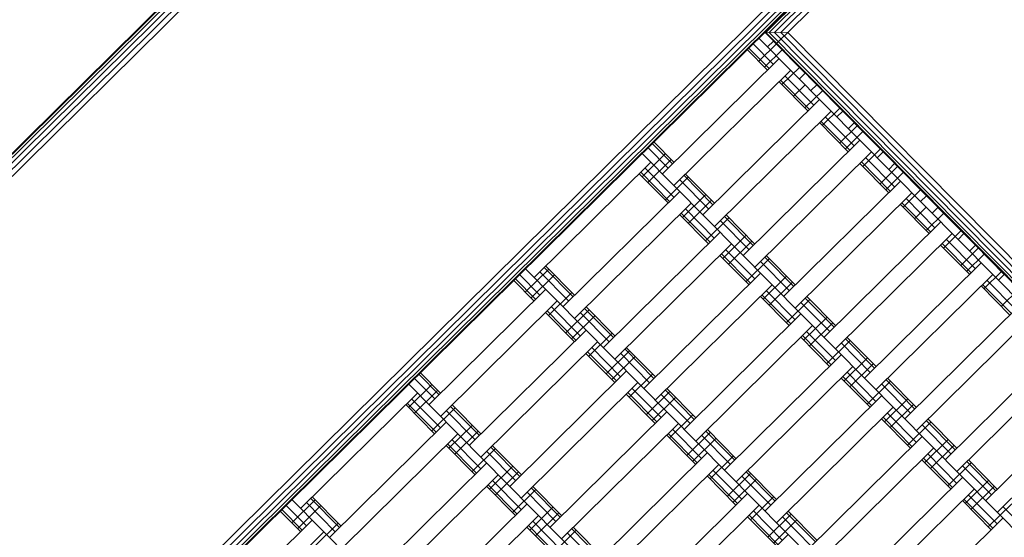
# Model space of a CAD drawing. Extents: x 8379 to 24041, y -6760 to 3949.
# Drawn here: x 11750 to 12350, y -108 to 208 of the extents above; entities that cross this region are included whole.
import ezdxf

# ---------------------------------------------------------------- set-up
doc = ezdxf.new("R2010")
doc.units = 0
doc.header["$LTSCALE"] = 14.285714
doc.layers.add('mitat', color=7, linetype='Continuous', true_color=0x13a538)
doc.layers.add('valine', color=7, linetype='Continuous')
doc.styles.get("Standard").update_dxf_attribs({"font": 'arial.ttf', "height": 60})
doc.dimstyles.new('oma', dxfattribs={"dimtxt": 60, "dimasz": 100, "dimexe": 20, "dimexo": 20, "dimgap": 30, "dimtad": 0, "dimtih": 1, "dimtoh": 1, "dimdec": 0, "dimzin": 0, "dimdsep": 46, "dimtxsty": 'Standard', "dimcen": 0.09, "dimclrd": 256, "dimadec": 0, "dimazin": 0, "dimtfac": 1, "dimtdec": 0, "dimtofl": 0, "dimtmove": 0, "dimatfit": 3, "dimfxl": 1, "dimtolj": 1, "dimtzin": 0, "dimarcsym": 0})

# ---------------------------------------------------------------- blocks, each defined once
blk = doc.blocks.new('*D5020')
at = {"layer": 'Defpoints', "color": 0, "transparency": 16777216}
for p in [(21467.05, 1742.79), (21467.05, -1692.55), (9878.77, -2480.51)]:
    blk.add_point(p, dxfattribs=at)
at = {"layer": 'mitat', "color": 0, "lineweight": -2, "transparency": 16777216}
for p, q in [((9878.77, -2460.51), (9878.77, 1762.79)), ((21467.05, -1672.55), (21467.05, 1762.79))]:
    blk.add_line(p, q, dxfattribs=at)
at = {"layer": 'mitat', "color": 104, "lineweight": -2, "true_color": 0x13a538, "transparency": 16777216}
for p, q in [((9978.77, 1742.79), (15532.77, 1742.79)), ((21367.05, 1742.79), (15813.05, 1742.79))]:
    blk.add_line(p, q, dxfattribs=at)
at = {"layer": 'mitat', "color": 104, "true_color": 0x13a538, "transparency": 16777216}
for points in [[(9978.77, 1759.46), (9978.77, 1726.12), (9878.77, 1742.79)], [(21367.05, 1759.46), (21367.05, 1726.12), (21467.05, 1742.79)]]:
    blk.add_solid(points, dxfattribs=at)
at = {"layer": 'mitat', "color": 0, "transparency": 16777216, "insert": (15672.91, 1742.79), "char_height": 60, "attachment_point": 5}
blk.add_mtext('\\A1;11588', dxfattribs=at)
blk = doc.blocks.new('*D5024')
at = {"layer": 'Defpoints', "color": 0, "transparency": 16777216}
for p in [(22967.43, 3280.95), (22967.43, -1652.09), (8379.06, -2450.73)]:
    blk.add_point(p, dxfattribs=at)
at = {"layer": 'mitat', "color": 0, "lineweight": -2, "transparency": 16777216}
for p, q in [((8379.06, -2430.73), (8379.06, 3300.95)), ((22967.43, -1632.09), (22967.43, 3300.95))]:
    blk.add_line(p, q, dxfattribs=at)
at = {"layer": 'mitat', "color": 104, "lineweight": -2, "true_color": 0x13a538, "transparency": 16777216}
for p, q in [((8479.06, 3280.95), (15533.11, 3280.95)), ((22867.43, 3280.95), (15813.38, 3280.95))]:
    blk.add_line(p, q, dxfattribs=at)
at = {"layer": 'mitat', "color": 104, "true_color": 0x13a538, "transparency": 16777216}
for points in [[(8479.06, 3297.62), (8479.06, 3264.28), (8379.06, 3280.95)], [(22867.43, 3297.62), (22867.43, 3264.28), (22967.43, 3280.95)]]:
    blk.add_solid(points, dxfattribs=at)
at = {"layer": 'mitat', "color": 0, "transparency": 16777216, "insert": (15673.25, 3280.95), "char_height": 60, "attachment_point": 5}
blk.add_mtext('\\A1;14588', dxfattribs=at)

msp = doc.modelspace()

# ---------------------------------------------------------------- linework, layer by layer
at = {"layer": 'valine', "lineweight": 18}
for p, q in [((11316.88, -296.83), (12205.65, 581.86)), ((11509.44, -107.15), (12205.64, 581.17)), ((11511.45, -107.16), (12205.63, 579.16)), ((11514.58, -107.18), (12205.62, 576.03)), ((11518.52, -107.2), (12205.59, 572.09)), ((12205.57, 567.72), (11522.89, -107.22)), ((11698.58, -298.45), (12394.78, 389.86)), ((11698.59, -296.45), (12392.78, 389.87)), ((11698.61, -293.32), (12389.65, 389.89)), ((11698.63, -289.37), (12385.7, 389.91)), ((12381.33, 389.94), (11698.65, -285)), ((11698.71, -299.01), (12395.62, 390)), ((12395.61, 389.3), (12204.3, 200.16)), ((12395.6, 387.3), (12206.31, 200.15)), ((12395.58, 384.17), (12209.44, 200.14)), ((12210.64, 193.06), (12402.65, 382.88)), ((12395.56, 380.22), (12213.38, 200.11)), ((12203.61, 200.17), (12217.75, 200.09)), ((12203.61, 200.17), (12892.62, -496.73)), ((12204.3, 200.16), (12892.62, -496.04)), ((12206.31, 200.15), (12892.63, -494.03)), ((12209.44, 200.14), (12892.65, -490.9)), ((12213.38, 200.11), (12892.67, -486.96)), ((12217.75, 200.09), (12892.7, -482.59)), ((12196.5, 193.14), (12208.81, 180.69)), ((12199.98, 182.51), (12210.99, 193.4)), ((12200.06, 196.65), (12699.23, -308.25)), ((12208.89, 194.83), (12205.33, 191.32)), ((12208.89, 194.83), (12228.22, 175.28)), ((12213.25, 195.63), (12213.57, 195.96)), ((12192.95, 189.62), (12205.25, 177.18)), ((12193.9, 190.56), (12206.2, 178.12)), ((12203.49, 178.96), (12214.16, 189.5)), ((12141.25, 113.9), (12212.36, 184.21)), ((12148.28, 106.79), (12219.39, 177.1)), ((12214.04, 168.29), (12224.7, 178.83)), ((12228.22, 175.28), (12224.66, 171.76)), ((12212.28, 170.07), (12229.86, 152.29)), ((12213.23, 171.01), (12230.81, 153.23)), ((12215.84, 173.58), (12233.41, 155.8)), ((12221.07, 161.18), (12228.18, 168.21)), ((12231.7, 164.65), (12235.25, 168.17)), ((12235.25, 168.17), (12251.07, 152.17)), ((12228.1, 154.07), (12238.77, 164.61)), ((12236.97, 159.32), (12165.86, 89.01)), ((12244, 152.21), (12172.89, 81.9)), ((12238.65, 143.4), (12249.31, 153.95)), ((12247.51, 148.65), (12251.07, 152.17)), ((12236.89, 145.18), (12254.46, 127.4)), ((12237.84, 146.12), (12255.42, 128.34)), ((12240.44, 148.69), (12258.02, 130.91)), ((12254.54, 141.54), (12258.1, 145.06)), ((12258.1, 145.06), (12275.68, 127.28)), ((12249.19, 132.73), (12259.86, 143.28)), ((12252.71, 129.18), (12263.37, 139.72)), ((12135.1, 132.44), (12147.41, 119.99)), ((12136.06, 133.38), (12148.36, 120.93)), ((12190.46, 64.12), (12261.58, 134.43)), ((12128.86, 112.2), (12143.09, 126.27)), ((12128.94, 126.35), (12628.12, -378.55)), ((12132.5, 129.86), (12144.8, 117.42)), ((12268.61, 127.32), (12197.49, 57.01)), ((12263.25, 118.51), (12273.92, 129.06)), ((12275.68, 127.28), (12272.12, 123.76)), ((12134.22, 121.01), (12063.11, 50.71)), ((12132.38, 108.65), (12146.6, 122.71)), ((12261.49, 120.29), (12279.07, 102.51)), ((12262.45, 121.23), (12280.02, 103.45)), ((12265.05, 123.8), (12282.63, 106.02)), ((12282.71, 120.17), (12279.15, 116.65)), ((12282.71, 120.17), (12302.04, 100.61)), ((12127.11, 113.98), (12144.68, 96.2)), ((12128.06, 114.92), (12145.64, 97.15)), ((12130.66, 117.5), (12148.24, 99.72)), ((12273.8, 107.84), (12284.47, 118.39)), ((12277.31, 104.29), (12287.98, 114.83)), ((12142.93, 97.98), (12157.15, 112.04)), ((12151.83, 110.31), (12169.41, 92.53)), ((12154.44, 112.88), (12172.01, 95.1)), ((12155.39, 113.82), (12172.97, 96.04)), ((12286.18, 109.54), (12215.07, 39.23)), ((12151.79, 103.23), (12080.68, 32.93)), ((12293.21, 102.43), (12222.1, 32.12)), ((12287.86, 93.62), (12298.53, 104.17)), ((12158.82, 96.12), (12087.71, 25.82)), ((12153.47, 87.32), (12167.69, 101.38)), ((12156.99, 83.76), (12171.21, 97.82)), ((12287.05, 96.34), (12304.63, 78.56)), ((12289.66, 98.91), (12307.23, 81.14)), ((12298.49, 97.1), (12302.04, 100.61)), ((12152.67, 90.03), (12170.24, 72.26)), ((12155.27, 92.61), (12172.85, 74.83)), ((12286.1, 95.4), (12303.68, 77.62)), ((12294.89, 86.51), (12302, 93.54)), ((12305.52, 89.98), (12309.07, 93.5)), ((12309.07, 93.5), (12324.89, 77.5)), ((12151.71, 89.09), (12169.29, 71.31)), ((12167.53, 73.09), (12181.76, 87.15)), ((12176.44, 85.42), (12194.02, 67.64)), ((12179.04, 87.99), (12196.62, 70.21)), ((12180, 88.93), (12197.57, 71.15)), ((12239.68, 14.34), (12310.79, 84.65)), ((12301.92, 79.4), (12312.59, 89.94)), ((12176.4, 78.35), (12105.29, 8.04)), ((12312.47, 68.73), (12323.13, 79.28)), ((12178.08, 62.43), (12192.3, 76.49)), ((12181.59, 58.87), (12195.82, 72.93)), ((12317.82, 77.54), (12246.71, 7.23)), ((12314.26, 74.02), (12331.84, 56.25)), ((12321.34, 73.98), (12324.89, 77.5)), ((12112.32, 0.93), (12183.43, 71.23)), ((12179.88, 67.72), (12197.45, 49.94)), ((12310.71, 70.51), (12328.29, 52.73)), ((12311.66, 71.45), (12329.24, 53.67)), ((12323.01, 58.06), (12333.68, 68.61)), ((12331.92, 70.39), (12328.37, 66.87)), ((12331.92, 70.39), (12349.5, 52.61)), ((12176.32, 64.2), (12193.9, 46.43)), ((12177.27, 65.15), (12194.85, 47.37)), ((12192.14, 48.2), (12206.36, 62.26)), ((12201.05, 60.53), (12218.63, 42.75)), ((12203.65, 63.1), (12221.23, 45.32)), ((12204.6, 64.04), (12222.18, 46.26)), ((12326.53, 54.51), (12337.2, 65.05)), ((12057.75, 41.9), (12071.97, 55.96)), ((12057.83, 56.04), (12557.01, -448.86)), ((12066.66, 54.22), (12084.24, 36.44)), ((12069.26, 56.8), (12086.84, 39.02)), ((12070.22, 57.74), (12087.79, 39.96)), ((12264.28, -10.55), (12335.4, 59.76)), ((12337.07, 43.84), (12347.74, 54.39)), ((12050.72, 49.01), (12063.02, 36.56)), ((12051.67, 49.95), (12063.98, 37.51)), ((12054.28, 52.52), (12066.58, 40.08)), ((12061.27, 38.34), (12075.49, 52.4)), ((12129.9, -16.85), (12201.01, 53.46)), ((12202.69, 37.54), (12216.91, 51.6)), ((12206.2, 33.98), (12220.42, 48.04)), ((12342.43, 52.65), (12271.32, -17.66)), ((12338.87, 49.13), (12356.45, 31.36)), ((12349.5, 52.61), (12345.94, 49.09)), ((12070.14, 43.6), (11999.02, -26.71)), ((12208.04, 46.34), (12136.93, -23.96)), ((12204.48, 42.83), (12222.06, 25.05)), ((12335.32, 45.62), (12352.89, 27.84)), ((12336.27, 46.56), (12353.85, 28.78)), ((12347.62, 33.17), (12358.29, 43.72)), ((12006.05, -33.82), (12077.17, 36.48)), ((12071.81, 27.68), (12086.04, 41.74)), ((12200.93, 39.31), (12218.5, 21.54)), ((12201.88, 40.26), (12219.46, 22.48)), ((12216.75, 23.31), (12230.97, 37.38)), ((12228.26, 38.21), (12245.84, 20.43)), ((12229.21, 39.15), (12246.79, 21.37)), ((12071.01, 30.4), (12088.58, 12.62)), ((12073.61, 32.97), (12091.19, 15.19)), ((12082.36, 17.01), (12096.58, 31.07)), ((12093.87, 31.91), (12111.45, 14.13)), ((12094.82, 32.85), (12112.4, 15.07)), ((12225.66, 35.64), (12243.23, 17.86)), ((12288.89, -35.43), (12360, 34.87)), ((12070.06, 29.45), (12087.63, 11.68)), ((12085.87, 13.45), (12100.1, 27.51)), ((12091.27, 29.33), (12108.84, 11.55)), ((12225.62, 28.57), (12154.5, -41.74)), ((12227.29, 12.65), (12241.52, 26.71)), ((12295.92, -42.55), (12367.04, 27.76)), ((12023.63, -51.6), (12094.74, 18.71)), ((12232.65, 21.46), (12161.53, -48.85)), ((12230.81, 9.09), (12245.03, 23.15)), ((12096.42, 2.79), (12110.64, 16.85)), ((12225.54, 14.42), (12243.11, -3.35)), ((12226.49, 15.37), (12244.06, -2.41)), ((12229.09, 17.94), (12246.67, 0.16)), ((12241.35, -1.58), (12255.58, 12.49)), ((12252.87, 13.32), (12270.44, -4.46)), ((12253.82, 14.26), (12271.4, -3.51)), ((12030.66, -58.71), (12101.77, 11.59)), ((12098.22, 8.08), (12115.79, -9.7)), ((12106.97, -7.88), (12121.19, 6.18)), ((12118.48, 7.02), (12136.05, -10.76)), ((12119.43, 7.96), (12137.01, -9.82)), ((12250.26, 10.75), (12267.84, -7.03)), ((12313.5, -60.32), (12384.61, 9.98)), ((12094.66, 4.56), (12112.24, -13.21)), ((12095.62, 5.51), (12113.19, -12.27)), ((12110.48, -11.44), (12124.7, 2.62)), ((12115.88, 4.44), (12133.45, -13.34)), ((12250.22, 3.68), (12179.11, -66.63)), ((12251.9, -12.24), (12266.12, 1.82)), ((12391.64, 2.87), (12320.53, -67.44)), ((12186.14, -73.74), (12257.25, -3.43)), ((12255.42, -15.8), (12269.64, -1.74)), ((11990.28, -10.75), (12002.58, -23.2)), ((11992.88, -8.18), (12005.18, -20.62)), ((11993.83, -7.24), (12006.13, -19.68)), ((12048.24, -76.49), (12119.35, -6.18)), ((12121.03, -22.1), (12135.25, -8.04)), ((12250.14, -10.46), (12267.72, -28.24)), ((12251.1, -9.52), (12268.67, -27.3)), ((12253.7, -6.95), (12271.27, -24.73)), ((12277.47, -11.57), (12295.05, -29.35)), ((12278.43, -10.63), (12296, -28.4)), ((11986.64, -28.41), (12000.86, -14.35)), ((11986.72, -14.27), (12485.9, -519.17)), ((11990.15, -31.96), (12004.38, -17.9)), ((12055.27, -83.6), (12126.38, -13.29)), ((12122.83, -16.81), (12140.4, -34.59)), ((12143.09, -17.87), (12160.66, -35.65)), ((12144.04, -16.93), (12161.61, -34.71)), ((12265.96, -26.46), (12280.18, -12.4)), ((12274.87, -14.14), (12292.45, -31.92)), ((12409.22, -14.91), (12338.11, -85.21)), ((11920.88, -89.91), (11991.99, -19.6)), ((11988.44, -23.12), (12006.01, -40.89)), ((12119.27, -20.33), (12136.85, -38.1)), ((12120.22, -19.38), (12137.8, -37.16)), ((12131.57, -32.77), (12145.8, -18.71)), ((12135.09, -36.33), (12149.31, -22.26)), ((12140.48, -20.45), (12158.06, -38.22)), ((12274.83, -21.21), (12203.72, -91.52)), ((12276.51, -37.13), (12290.73, -23.07)), ((12345.14, -92.32), (12416.25, -22.02)), ((11984.88, -26.63), (12002.46, -44.41)), ((11985.83, -25.69), (12003.41, -43.47)), ((12000.7, -42.63), (12014.92, -28.57)), ((12012.21, -27.73), (12029.79, -45.51)), ((12013.17, -26.79), (12030.74, -44.57)), ((12281.86, -28.32), (12210.75, -98.63)), ((12280.02, -40.69), (12294.25, -26.63)), ((12009.61, -30.31), (12027.19, -48.09)), ((12072.85, -101.38), (12143.96, -31.07)), ((12145.63, -46.99), (12159.86, -32.93)), ((12274.75, -35.35), (12292.33, -53.13)), ((12275.7, -34.41), (12293.28, -52.19)), ((12278.31, -31.84), (12295.88, -49.62)), ((12303.03, -35.52), (12320.61, -53.29)), ((11938.46, -107.68), (12009.57, -37.38)), ((12011.25, -53.3), (12025.47, -39.24)), ((12150.99, -38.18), (12079.88, -108.49)), ((12147.43, -41.7), (12165.01, -59.48)), ((12168.65, -41.82), (12186.22, -59.6)), ((12290.57, -51.35), (12304.79, -37.29)), ((12299.48, -39.03), (12317.05, -56.81)), ((12302.08, -36.46), (12319.66, -54.24)), ((11945.49, -114.8), (12016.6, -44.49)), ((12014.76, -56.85), (12028.98, -42.79)), ((12143.88, -45.21), (12161.45, -62.99)), ((12144.83, -44.27), (12162.41, -62.05)), ((12156.18, -57.66), (12170.4, -43.6)), ((12159.7, -61.22), (12173.92, -47.15)), ((12165.09, -45.34), (12182.67, -63.11)), ((12167.69, -42.76), (12185.27, -60.54)), ((12299.44, -46.1), (12228.33, -116.41)), ((12301.11, -62.02), (12315.34, -47.96)), ((12009.49, -51.52), (12027.07, -69.3)), ((12010.44, -50.58), (12028.02, -68.36)), ((12013.04, -48), (12030.62, -65.78)), ((12025.31, -67.52), (12039.53, -53.46)), ((12036.82, -52.62), (12054.4, -70.4)), ((12037.77, -51.68), (12055.35, -69.46)), ((12235.36, -123.52), (12306.47, -53.21)), ((12304.63, -65.58), (12318.85, -51.52)), ((12034.22, -55.2), (12051.79, -72.97)), ((12168.56, -55.96), (12097.45, -126.27)), ((12170.24, -71.88), (12184.46, -57.82)), ((12300.31, -59.3), (12317.89, -77.08)), ((12302.91, -56.73), (12320.49, -74.51)), ((11963.06, -132.57), (12034.18, -62.27)), ((12035.85, -78.19), (12050.08, -64.13)), ((12175.6, -63.07), (12104.48, -133.38)), ((12299.36, -60.24), (12316.93, -78.02)), ((12315.18, -76.24), (12329.4, -62.18)), ((12324.09, -63.92), (12341.66, -81.7)), ((12326.69, -61.35), (12344.27, -79.12)), ((12327.64, -60.4), (12345.22, -78.18)), ((12041.21, -69.38), (11970.09, -139.69)), ((12039.37, -81.74), (12053.59, -67.68)), ((12168.48, -70.1), (12186.06, -87.88)), ((12169.44, -69.16), (12187.01, -86.94)), ((12172.04, -66.59), (12189.62, -84.37)), ((12180.79, -82.55), (12195.01, -68.49)), ((12189.7, -70.23), (12207.27, -88)), ((12192.3, -67.65), (12209.88, -85.43)), ((12193.25, -66.71), (12210.83, -84.49)), ((12252.93, -141.3), (12324.05, -70.99)), ((12034.1, -76.41), (12051.67, -94.19)), ((12035.05, -75.47), (12052.63, -93.25)), ((12037.65, -72.89), (12055.23, -90.67)), ((12061.43, -77.51), (12079, -95.29)), ((12062.38, -76.57), (12079.96, -94.35)), ((12184.3, -86.1), (12198.53, -72.04)), ((12325.72, -86.91), (12339.94, -72.85)), ((12329.24, -90.47), (12343.46, -76.4)), ((11927.04, -83.82), (11944.62, -101.6)), ((11927.99, -82.88), (11945.57, -100.65)), ((12049.91, -92.41), (12064.14, -78.35)), ((12058.82, -80.09), (12076.4, -97.86)), ((12122.06, -151.16), (12193.17, -80.85)), ((12194.85, -96.77), (12209.07, -82.71)), ((12259.96, -148.41), (12331.08, -78.1)), ((12327.52, -81.62), (12345.1, -99.4)), ((11912.05, -88.09), (11924.36, -100.53)), ((11915.53, -98.71), (11929.75, -84.65)), ((11915.61, -84.57), (12414.78, -589.47)), ((11919.04, -102.27), (11933.26, -88.21)), ((11924.44, -86.39), (11942.01, -104.17)), ((12058.78, -87.16), (11987.67, -157.46)), ((12060.46, -103.08), (12074.68, -89.02)), ((12200.2, -87.96), (12129.09, -158.27)), ((12323.96, -85.13), (12341.54, -102.91)), ((12324.92, -84.19), (12342.49, -101.97)), ((12339.78, -101.13), (12354.01, -87.07)), ((12348.69, -88.81), (12366.27, -106.59)), ((11908.5, -91.6), (11920.8, -104.05)), ((11909.45, -90.66), (11921.75, -103.11)), ((11994.7, -164.57), (12065.81, -94.27)), ((12063.98, -106.63), (12078.2, -92.57)), ((12193.09, -94.99), (12210.67, -112.77)), ((12194.04, -94.05), (12211.62, -111.83)), ((12196.65, -91.48), (12214.22, -109.26)), ((12205.4, -107.44), (12219.62, -93.38)), ((12214.3, -95.11), (12231.88, -112.89)), ((12216.91, -92.54), (12234.48, -110.32)), ((12217.86, -91.6), (12235.44, -109.38)), ((12277.54, -166.19), (12348.65, -95.88)), ((11856.8, -167.32), (11927.91, -97.02)), ((11929.59, -112.94), (11943.81, -98.88)), ((12058.7, -101.3), (12076.28, -119.08)), ((12059.66, -100.36), (12077.23, -118.13)), ((12062.26, -97.78), (12079.84, -115.56)), ((12086.99, -101.46), (12104.56, -119.24)), ((12208.91, -110.99), (12223.13, -96.93)), ((11934.94, -104.13), (11863.83, -174.44)), ((12074.52, -117.3), (12088.74, -103.24)), ((12083.43, -104.98), (12101.01, -122.75)), ((12086.03, -102.4), (12103.61, -120.18)), ((12146.67, -176.05), (12217.78, -105.74))]:
    msp.add_line(p, q, dxfattribs=at)

# ---------------------------------------------------------------- dimensions: what is measured, and where the dimension line sits
at = {"layer": 'mitat'}
for base, p1, p2, picture, middle in [((22967.43, 3280.95), (8379.06, -2450.73), (22967.43, -1652.09), '*D5024', (15673.25, 3280.95)), ((21467.05, 1742.79), (9878.77, -2480.51), (21467.05, -1692.55), '*D5020', (15672.91, 1742.79))]:
    dim = msp.add_linear_dim(base=base, p1=p1, p2=p2, dimstyle='oma', dxfattribs=at)
    dim.commit()
    dim.dimension.update_dxf_attribs({"geometry": picture, "text_midpoint": middle})

doc.saveas('drawing.dxf')
